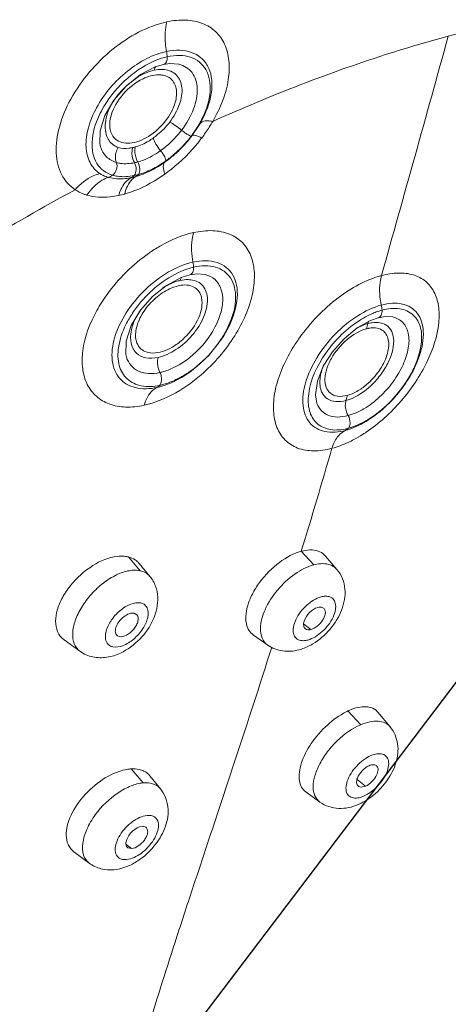
# Model space of a CAD drawing. Extents: x 1497 to 8792, y 245 to 5775.
# Drawn here: x 2936 to 2947, y 5042 to 5066 of the extents above; entities that cross this region are included whole.
import ezdxf

# ---------------------------------------------------------------- set-up
doc = ezdxf.new("R2010")
doc.units = 0
doc.header["$LTSCALE"] = 0.25
doc.header["$MEASUREMENT"] = 0
doc.layers.get('0').update_dxf_attribs({"linetype": 'CONTINUOUS', "lineweight": 50})

msp = doc.modelspace()

# ---------------------------------------------------------------- linework, layer by layer
at = {"lineweight": -3}
msp.add_line((2633.1677, 4635.9362), (3282.3808, 5491.6283), dxfattribs=at)
at = {"linetype": 'Continuous', "lineweight": 9}
for p, q in [((2939.2183, 5064.3798), (2939.5802, 5064.5674)), ((2939.5802, 5064.5674), (2939.784, 5064.6288)), ((2939.7844, 5064.6289), (2939.784, 5064.6288)), ((2940.1568, 5064.6342), (2940.1567, 5064.6342)), ((2940.7346, 5063.2873), (2940.7437, 5063.305)), ((2940.4748, 5062.8775), (2940.4748, 5062.8774)), ((2938.2432, 5062.6111), (2938.2436, 5062.6099)), ((2939.6258, 5062.1132), (2939.6274, 5062.1142)), ((2939.8553, 5059.2217), (2940.2148, 5059.412)), ((2940.2148, 5059.412), (2940.4277, 5059.4787)), ((2940.429, 5059.479), (2940.4277, 5059.4787)), ((2940.629, 5059.0958), (2940.5914, 5059.1339)), ((2944.8495, 5058.3622), (2945.0365, 5058.4278)), ((2945.0365, 5058.4278), (2945.0381, 5058.4283)), ((2941.3863, 5058.2261), (2941.3941, 5058.2425)), ((2944.5202, 5058.1779), (2944.8495, 5058.3622)), ((2944.7466, 5058.1576), (2944.7833, 5058.287)), ((2939.1957, 5057.7011), (2939.2367, 5057.6602)), ((2938.8757, 5057.4646), (2938.876, 5057.4635)), ((2946.048, 5057.5106), (2946.0457, 5057.5039)), ((2940.2021, 5056.9542), (2940.2276, 5056.9691)), ((2944.2439, 5056.4014), (2944.2805, 5056.5283)), ((2943.5337, 5056.3344), (2943.5346, 5056.3322)), ((2944.6169, 5055.8245), (2944.5999, 5055.8157)), ((2943.4574, 5052.3792), (2943.154, 5052.713)), ((2939.2075, 5052.238), (2938.9226, 5052.5737)), ((2939.4474, 5052.0982), (2939.1828, 5052.4159)), ((2944.0261, 5052.2655), (2943.7465, 5052.5951)), ((2939.4359, 5052.1113), (2939.4474, 5052.0982)), ((2939.133, 5051.1587), (2939.0657, 5051.1979)), ((2943.2133, 5050.9317), (2943.3904, 5050.799)), ((2937.7384, 5050.2645), (2937.3492, 5050.5446)), ((2938.653, 5050.6447), (2938.7005, 5050.6238)), ((2942.3305, 5050.4166), (2941.9834, 5050.6627)), ((2944.606, 5048.467), (2944.2955, 5048.8037)), ((2945.3275, 5048.4158), (2945.0249, 5048.7777)), ((2941.1854, 5046.5421), (2941.5461, 5047.6318)), ((2939.283, 5047.0446), (2938.9924, 5047.3865)), ((2939.7081, 5046.8968), (2939.4453, 5047.2205)), ((2944.5191, 5047.1259), (2944.7234, 5046.9649)), ((2943.6097, 5046.5739), (2943.262, 5046.8256)), ((2938.867, 5045.5389), (2939.0015, 5045.4358)), ((2938.9066, 5045.4578), (2939.0015, 5045.4358)), ((2937.966, 5045.0784), (2937.587, 5045.36))]:
    msp.add_line(p, q, dxfattribs=at)
for points in [[(2939.7844, 5064.6289), (2939.9402, 5064.651), (2940.1568, 5064.6342)], [(2938.3483, 5063.3754), (2938.5682, 5063.7535), (2938.8686, 5064.0999), (2939.2183, 5064.3798)], [(2938.2432, 5062.6111), (2938.2241, 5062.6916), (2938.2309, 5063.0064), (2938.3483, 5063.3754)], [(2940.4748, 5062.8774), (2940.6789, 5063.1852), (2940.7347, 5063.2875)], [(2939.6274, 5062.1142), (2939.6572, 5062.1321), (2939.8225, 5062.2417)], [(2940.429, 5059.479), (2940.6138, 5059.5039), (2940.8048, 5059.4855)], [(2938.8757, 5057.4646), (2938.8595, 5057.529), (2938.8654, 5057.8575), (2938.9909, 5058.2355), (2939.2157, 5058.6102), (2939.5128, 5058.9473), (2939.8553, 5059.2217)], [(2945.0381, 5058.4283), (2945.2063, 5058.4583), (2945.3905, 5058.4476)], [(2940.2276, 5056.9691), (2940.4466, 5057.1125), (2940.8887, 5057.5045), (2941.2468, 5057.9724), (2941.3863, 5058.2261)], [(2943.5346, 5056.3322), (2943.4978, 5056.5427), (2943.5456, 5056.8777), (2943.6918, 5057.2415), (2943.9177, 5057.597), (2944.2013, 5057.9164), (2944.5202, 5058.1779)], [(2944.6169, 5055.8245), (2944.9451, 5056.0293), (2945.3132, 5056.3459), (2945.6333, 5056.7202), (2945.8879, 5057.1306), (2946.0457, 5057.5039)]]:
    msp.add_lwpolyline(points, dxfattribs=at)
for centre, radius, start, end in [((1435.7648, 5483.6618), 1567.8279, 344.3020521, 344.524418), ((2939.0166, 5064.7765), 0.8566, 2.64907, 11.4951), ((2940.2876, 5063.0311), 1.8332, 107.49189, 110.56106), ((2940.2266, 5063.2286), 1.6265, 102.58257, 107.53221), ((2940.16, 5062.6769), 1.918, 137.54881, 143.28265), ((2940.2832, 5062.5647), 2.0846, 130.59694, 137.5593), ((2940.3044, 5062.5416), 2.1159, 129.91335, 130.62664), ((2938.5198, 5064.3894), 2.4601, 330.81359, 333.59645), ((2938.612, 5064.3429), 2.3568, 333.61261, 334.03765), ((2937.6243, 5065.1788), 3.8837, 327.57512, 329.95103), ((2941.2031, 5064.2183), 1.5484, 230.76493, 234.02861), ((2938.3005, 5064.5147), 2.7126, 323.22626, 330.76246), ((2937.4545, 5065.2879), 4.0856, 322.96131, 327.56087), ((2938.1369, 5064.6349), 2.9157, 317.06365, 322.79349), ((2938.0371, 5064.7254), 3.059, 317.12121, 322.56701), ((2938.2167, 5064.5737), 2.8152, 322.80317, 323.28534), ((2938.0849, 5064.688), 2.9982, 322.5798, 322.85394), ((2937.3619, 5065.3571), 4.2012, 321.39733, 322.96842), ((2938.7972, 5062.9977), 0.419, 218.986, 223.48063), ((2938.81, 5063.6097), 1.0399, 281.91631, 285.53451), ((2939.0213, 5061.9549), 0.8896, 33.20785, 39.32054), ((2937.3393, 5065.3698), 4.2268, 308.43699, 321.45464), ((2938.0307, 5064.7302), 3.0669, 311.43069, 317.13712), ((2938.1317, 5064.6381), 2.9217, 311.36212, 317.08585), ((2938.2964, 5064.4304), 2.6563, 304.66906, 305.46286), ((2938.2199, 5064.5362), 2.7869, 305.48213, 311.38591), ((2938.097, 5064.6542), 2.9661, 306.09938, 311.44282), ((2938.3707, 5064.3197), 2.523, 299.61147, 304.71111), ((2937.506, 5065.1639), 3.9619, 305.62971, 308.3993), ((2938.1593, 5064.5707), 2.8619, 305.53137, 306.07504), ((2938.6439, 5063.5188), 1.6978, 282.00509, 285.80539), ((2938.7431, 5063.448), 1.5713, 281.76356, 285.60744), ((2938.2049, 5063.6935), 2.3237, 281.91172, 285.72459), ((2941.7056, 5056.7382), 3.9865, 124.30135, 125.00879), ((2940.9757, 5057.8027), 1.9179, 108.07183, 111.23933), ((2940.9034, 5058.0278), 1.6815, 103.28412, 108.11069), ((2939.6752, 5059.6274), 0.8426, 2.51283, 11.13016), ((2944.3304, 5058.5649), 0.7991, 3.5347, 12.64155), ((2940.6574, 5057.6504), 1.7368, 147.49928, 151.8478), ((2945.6474, 5056.7926), 1.895, 110.33966, 114.04765), ((2939.2833, 5059.1955), 2.3014, 335.37027, 335.80947), ((2939.3501, 5059.1658), 2.2283, 335.80269, 337.48067), ((2945.0809, 5057.2216), 1.1062, 105.60708, 109.72312), ((2944.9459, 5057.4137), 0.7701, 101.07481, 105.00208), ((2946.5895, 5055.4605), 4.2721, 144.50904, 148.84337), ((2939.4246, 5057.8767), 0.4374, 205.84885, 214.76468), ((2938.7568, 5059.4905), 2.9058, 306.78501, 326.1592), ((2939.4097, 5057.8668), 0.4195, 214.81554, 218.88971), ((2939.4039, 5057.8621), 0.412, 218.89144, 227.00313), ((2939.1344, 5058.9055), 2.2082, 295.55489, 298.55114), ((2943.1143, 5058.5515), 3.108, 318.67233, 326.95411), ((2943.225, 5058.4775), 2.9749, 326.98539, 327.72823), ((2943.1224, 5058.5427), 3.0961, 317.53079, 318.69404), ((2943.1724, 5058.4928), 3.0255, 309.10129, 317.58954), ((2937.0608, 5071.3013), 17.0893, 298.77061, 298.90371), ((2943.2643, 5058.3825), 2.882, 308.79767, 309.06531), ((2943.7379, 5057.6322), 1.993, 295.29287, 295.86363), ((2943.705, 5057.6992), 2.0676, 295.87357, 298.11622), ((2943.9494, 5057.0417), 1.3646, 281.58114, 284.97766), ((2943.8146, 5057.2241), 1.608, 285.03356, 287.89667), ((2942.704, 5058.6698), 3.6612, 303.46012, 303.76187), ((2684.8975, 5130.9826), 269.8565, 343.139543, 343.697756), ((2943.4514, 5051.6012), 1.1509, 104.97585, 107.72761), ((2938.7716, 5051.9685), 0.6237, 75.99174, 80.42096), ((2938.8373, 5052.1279), 0.4499, 39.75924, 49.23313), ((2731.7804, 5116.8546), 220.8923, 341.737093, 342.482589), ((2942.7793, 5051.4747), 1.216, 285.02901, 291.3047), ((2942.7207, 5051.6244), 1.3768, 291.3126, 297.95106), ((2942.6667, 5051.729), 1.4945, 297.89823, 300.89246), ((2944.9498, 5047.3947), 1.5535, 114.91065, 116.7796), ((2939.0468, 5046.475), 0.9131, 93.41805, 96.82672), ((2943.8673, 5048.0187), 1.6519, 301.78667, 306.55071), ((2943.8179, 5048.0861), 1.7355, 306.53342, 309.45592), ((2944.0096, 5047.7598), 1.3561, 293.20403, 294.93786), ((3188.3379, 4962.7088), 260.9776, 161.728339, 162.016682)]:
    msp.add_arc(centre, radius, start, end, dxfattribs=at)
for points, start_tangent, end_tangent in [([(2912.7124, 5038.2697), (2910.7665, 5041.389), (2909.501, 5045.1029), (2908.9433, 5049.3313), (2909.1053, 5053.9834), (2909.9834, 5058.9593), (2911.5589, 5064.1518), (2916.652, 5074.7384), (2923.9492, 5084.8378), (2932.8262, 5093.5863), (2942.5239, 5100.2357), (2952.213, 5104.2173)], (-0.6305078, 0.7761829), (0.9660978, 0.2581762)), ([(2969.1877, 5099.7928), (2965.4019, 5101.7323), (2960.8984, 5102.578), (2955.8242, 5102.3019), (2950.3447, 5100.9131), (2944.6389, 5098.457), (2938.8929, 5095.0135), (2933.2942, 5090.6952), (2928.0254, 5085.6429), (2923.2583, 5080.0215), (2919.1486, 5074.0142), (2915.8302, 5067.8172), (2913.4115, 5061.6325), (2911.9713, 5055.662), (2911.5567, 5050.1005), (2912.181, 5045.1295), (2913.8245, 5040.9101)], (-0.8078766, 0.5893517), (0.4907418, -0.871305)), ([(2913.9353, 5040.9657), (2912.2727, 5045.1614), (2911.6331, 5050.1243), (2912.0403, 5055.6911), (2913.4826, 5061.676), (2915.9132, 5067.8797), (2919.2518, 5074.0959), (2923.388, 5080.1185), (2928.185, 5085.7481), (2933.4839, 5090.7984), (2939.1093, 5095.1021), (2944.8746, 5098.5169), (2950.5882, 5100.9299), (2956.0596, 5102.2616), (2961.1061, 5102.4696), (2965.5599, 5101.5498), (2969.2763, 5099.5358)], (-0.4972104, 0.86763), (0.7928598, -0.6094041)), ([(2951.8104, 5102.4483), (2942.5519, 5098.4066), (2933.3479, 5091.9247), (2924.9453, 5083.5291), (2918.0265, 5073.9016), (2913.1534, 5063.824), (2911.6152, 5058.8726), (2910.7219, 5054.1149), (2910.4917, 5049.6478), (2910.9292, 5045.5627), (2912.0258, 5041.9427), (2913.7588, 5038.862)], (-0.9582655, -0.2858796), (0.5904429, -0.8070794)), ([(2913.1387, 5060.1664), (2916.8254, 5069.565), (2922.5433, 5078.8623), (2929.8546, 5087.3464), (2938.1996, 5094.3676), (2942.5618, 5097.1561), (2946.9392, 5099.3884), (2951.2477, 5101.0216), (2955.4044, 5102.0243), (2959.3292, 5102.3772), (2962.9468, 5102.0736), (2966.1876, 5101.1192), (2968.9891, 5099.5324)], (0.268143, 0.9633791), (0.8042716, -0.5942618)), ([(2951.9028, 5066.1514), (2950.6891, 5066.0641), (2946.75, 5065.3219)], (-0.9992116, -0.0397016), (-0.9664864, -0.2567176)), ([(2937.6206, 5061.5618), (2937.2914, 5061.9305), (2937.1574, 5062.4588), (2937.2344, 5063.0958), (2937.5124, 5063.7776), (2937.9665, 5064.4362), (2938.5489, 5065.0068), (2939.8644, 5065.6717)], (-0.8328783, 0.5534561), (0.9755743, 0.2196696)), ([(2939.8561, 5064.9472), (2939.8278, 5065.1366), (2939.8644, 5065.6717)], (-0.198201, 0.9801614), (0.2551299, 0.9669068)), ([(2940.9861, 5063.2341), (2941.2331, 5063.7522), (2941.3671, 5064.2585), (2941.382, 5064.7241), (2941.2767, 5065.1227), (2941.0569, 5065.4313), (2940.7353, 5065.6321), (2940.3301, 5065.7138), (2939.8644, 5065.6717)], (0.4916691, 0.8707821), (-0.9798667, -0.199653)), ([(2946.75, 5065.3219), (2945.3537, 5064.9127), (2940.9861, 5063.2341)], (-0.9656843, -0.2597188), (-0.9125071, -0.4090608)), ([(2939.856, 5064.9472), (2939.3757, 5064.7727), (2938.8997, 5064.4637), (2938.1456, 5063.57), (2937.9428, 5063.0741), (2937.8867, 5062.6108), (2937.9841, 5062.2261), (2938.2236, 5061.9581)], (-0.9775287, -0.2108026), (0.8353033, -0.5497894)), ([(2940.7437, 5063.305), (2940.9605, 5064.0099), (2940.951, 5064.3256), (2940.8615, 5064.5921), (2940.6965, 5064.7938), (2940.4655, 5064.9234), (2940.1805, 5064.9761), (2939.8561, 5064.9472)], (0.4525711, 0.8917283), (-0.9797747, -0.2001039)), ([(2939.6438, 5064.7476), (2938.9077, 5064.2964), (2938.3228, 5063.5978)], (-0.9364331, -0.3508461), (-0.5092259, -0.8606329)), ([(2939.8723, 5064.8161), (2939.8524, 5064.6905), (2939.7844, 5064.6289)], (0.0640569, -0.9979462), (-0.977251, -0.2120858)), ([(2940.731, 5063.3111), (2940.9205, 5063.9677), (2940.8173, 5064.502), (2940.6602, 5064.6877), (2940.4425, 5064.8053), (2940.1751, 5064.8488), (2939.8723, 5064.8161)], (0.4377738, 0.8990851), (-0.975765, -0.2188209)), ([(2939.5521, 5064.4873), (2939.4007, 5064.4404), (2938.9468, 5064.1645)], (-0.9738601, -0.2271488), (-0.7670235, -0.641619)), ([(2939.5965, 5064.5805), (2939.5828, 5064.5607), (2939.5521, 5064.4873)], (-0.6153945, -0.7882193), (-0.26088, -0.9653712)), ([(2939.8043, 5064.5029), (2939.7446, 5064.507), (2939.5521, 5064.4873)], (-0.993563, 0.1132806), (-0.9759862, -0.2178322)), ([(2940.2314, 5064.066), (2940.0991, 5064.3679), (2939.8043, 5064.5029)], (-0.1074075, 0.9942151), (-0.993563, 0.1132806)), ([(2940.2238, 5063.019), (2940.5165, 5063.5396), (2940.6068, 5064.0399), (2940.4793, 5064.4281), (2940.3393, 5064.5572), (2940.1568, 5064.6342)], (0.6043398, 0.7967267), (-0.9708206, 0.2398069)), ([(2939.2832, 5064.279), (2938.7925, 5063.8973), (2938.498, 5063.3714)], (-0.9030221, -0.4295941), (-0.2681427, -0.9633792)), ([(2939.7717, 5064.3649), (2939.6609, 5064.375), (2939.2832, 5064.279)], (-0.9809557, 0.1942316), (-0.9030221, -0.4295941)), ([(2939.9625, 5064.2744), (2939.9213, 5064.3055), (2939.7717, 5064.3649)], (-0.7537209, 0.6571946), (-0.9809557, 0.1942316)), ([(2940.0693, 5063.7047), (2940.092, 5064.0367), (2939.9625, 5064.2744)], (0.2681091, 0.9633886), (-0.7537209, 0.6571946)), ([(2939.9332, 5063.2181), (2940.1733, 5063.6538), (2940.2314, 5064.066)], (0.6068306, 0.7948312), (-0.1074075, 0.9942151)), ([(2938.6226, 5063.8235), (2938.5713, 5063.751), (2938.4469, 5063.5268)], (-0.5971747, -0.8021112), (-0.4015644, -0.9158308)), ([(2938.3228, 5063.5978), (2938.2059, 5063.3756), (2938.0348, 5062.7274)], (-0.5092259, -0.8606329), (-0.0455504, -0.998962)), ([(2938.4469, 5063.5268), (2938.4136, 5063.4421), (2938.3585, 5063.1958)], (-0.4015644, -0.9158308), (-0.0952942, -0.9954492)), ([(2938.6082, 5062.7988), (2938.7637, 5062.7187), (2938.9602, 5062.7036), (2939.1824, 5062.7545), (2939.4125, 5062.8674), (2939.8248, 5063.2395), (2940.0693, 5063.7047)], (0.7616564, -0.6479811), (0.268126, 0.9633839)), ([(2938.498, 5063.3714), (2938.4757, 5063.037), (2938.6082, 5062.7988)], (-0.2681427, -0.9633792), (0.7616564, -0.6479811)), ([(2940.6756, 5063.1799), (2940.6996, 5063.2075), (2940.8384, 5063.2467)], (0.503457, 0.8640203), (0.9996142, 0.0277759)), ([(2940.8384, 5063.2467), (2940.8717, 5063.2466), (2940.9861, 5063.2341)], (0.9996142, 0.0277759), (0.985267, -0.1710233)), ([(2938.3585, 5063.1958), (2938.3545, 5063.1205), (2938.3806, 5062.9148)], (-0.0952942, -0.9954492), (0.274448, -0.961602)), ([(2939.9332, 5063.2181), (2939.6386, 5062.9098), (2939.5278, 5062.8244)], (-0.6062618, -0.7952651), (-0.8154694, -0.5788002)), ([(2939.7095, 5062.5186), (2939.8501, 5062.6273), (2940.2238, 5063.019)], (0.8145351, 0.5801142), (0.6047282, 0.7964319)), ([(2940.2238, 5063.019), (2940.0682, 5063.1357), (2939.9331, 5063.218)], (-0.7737116, 0.633538), (-0.8936789, 0.4487071)), ([(2938.3806, 5062.9148), (2938.3973, 5062.8648), (2938.4716, 5062.7342)], (0.274448, -0.961602), (0.6293034, -0.7771597)), ([(2939.5278, 5062.8244), (2939.419, 5062.7533), (2939.0885, 5062.6079)], (-0.8159321, -0.5781477), (-0.9636117, -0.2673059)), ([(2939.5278, 5062.8244), (2939.5976, 5062.6783), (2939.7095, 5062.5186)], (0.3081379, -0.9513417), (0.632678, -0.774415)), ([(2940.3627, 5062.9181), (2940.3473, 5062.928), (2940.2936, 5062.9652)], (-0.8453675, 0.5341852), (-0.809125, 0.5876366)), ([(2940.4591, 5062.8718), (2940.419, 5062.8858), (2940.3627, 5062.9181)], (-0.9999979, 0.0020508), (-0.8453675, 0.5341852)), ([(2940.4748, 5062.8774), (2940.4591, 5062.8718)], (-0.611874, -0.7909552), (-0.9999979, -0.0020538)), ([(2940.4798, 5062.8865), (2940.5066, 5062.898), (2940.5558, 5062.8917), (2940.7157, 5062.8269)], (0.6052916, 0.7960038), (0.8950678, -0.4459301)), ([(2938.0348, 5062.7274), (2938.1526, 5062.2068), (2938.315, 5062.0286), (2938.536, 5061.9184)], (-0.0455504, -0.998962), (0.9577867, -0.2874798)), ([(2938.2436, 5062.6099), (2938.3875, 5062.3688), (2938.6286, 5062.2289)], (0.3002446, -0.9538623), (0.9585436, -0.2849459)), ([(2938.4932, 5062.7094), (2938.6236, 5062.6171), (2938.6755, 5062.5974)], (0.6882927, -0.7254331), (0.9557122, -0.2943029)), ([(2938.6286, 5062.2289), (2938.607, 5062.3172), (2938.6755, 5062.5974)], (-0.3687888, 0.9295132), (0.5501454, 0.8350689)), ([(2939.0247, 5062.5923), (2938.9304, 5062.5775), (2938.6755, 5062.5974)], (-0.9792688, -0.2025649), (-0.9572546, 0.2892466)), ([(2939.0716, 5062.2231), (2939.0347, 5062.3116), (2939.0247, 5062.5923)], (-0.472037, 0.8815788), (0.2754028, 0.9613289)), ([(2939.1524, 5062.243), (2939.1128, 5062.3308), (2939.0885, 5062.6079)], (-0.4916886, 0.8707711), (0.2174494, 0.9760716)), ([(2939.1524, 5062.243), (2939.2912, 5062.2894), (2939.7095, 5062.5186)], (0.9631413, 0.2689959), (0.8145467, 0.580098)), ([(2939.8334, 5062.3071), (2939.8233, 5062.336), (2939.7656, 5062.4421)], (-0.2737988, 0.961787), (-0.5482209, 0.8363336)), ([(2939.8225, 5062.2417), (2939.8375, 5062.2669)], (0.8137287, 0.5812448), (0.223997, 0.9745898)), ([(2939.8375, 5062.2669), (2939.8385, 5062.2746), (2939.8334, 5062.3071)], (0.2320929, 0.9726936), (-0.2737988, 0.961787)), ([(2938.536, 5061.9185), (2938.6326, 5062.0588), (2938.6286, 5062.2289)], (0.81922, 0.5734794), (-0.3705367, 0.9288178)), ([(2938.6286, 5062.2289), (2938.7292, 5062.2069), (2939.0716, 5062.2231)], (0.9585291, -0.2849946), (0.978224, 0.2075518)), ([(2939.0635, 5061.9097), (2939.1111, 5062.0509), (2939.0716, 5062.2231)], (0.6833395, 0.7301007), (-0.4625555, 0.8865903)), ([(2939.0716, 5062.2231), (2939.1524, 5062.243)], (0.9778082, 0.2095023), (0.9625266, 0.2711873)), ([(2939.1064, 5061.8853), (2939.2351, 5061.9267), (2939.6258, 5062.1132)], (0.9623284, 0.2718896), (0.8599691, 0.510346)), ([(2939.1524, 5062.243), (2939.2012, 5062.0729), (2939.1659, 5061.9347)], (0.4932874, -0.8698664), (-0.640908, -0.7676177)), ([(2939.1659, 5061.9347), (2939.2776, 5061.9699), (2939.6174, 5062.1262)], (0.9632965, 0.2684397), (0.8697863, 0.4934286)), ([(2939.8139, 5062.2362), (2939.7763, 5062.1342), (2939.7858, 5062.0488), (2939.8139, 5061.9437)], (-0.8131672, -0.5820302), (0.3100726, -0.9507129)), ([(2938.2235, 5061.9583), (2938.0595, 5061.8989), (2937.6206, 5061.5618)], (-0.9653594, -0.2609238), (-0.6488347, -0.7609294)), ([(2938.4312, 5061.8639), (2938.2845, 5061.7963), (2937.9064, 5061.4302)], (-0.9436025, -0.3310806), (-0.5507734, -0.8346548)), ([(2938.2236, 5061.9581), (2938.3756, 5061.8821), (2938.4314, 5061.8638)], (0.8363505, -0.548195), (0.9607742, -0.2773318)), ([(2938.4313, 5061.8639), (2938.5361, 5061.9185)], (0.9443788, 0.3288598), (0.8169971, 0.5766417)), ([(2938.9971, 5061.8582), (2938.8446, 5061.8338), (2938.4313, 5061.8639)], (-0.9782049, -0.2076422), (-0.9606703, 0.2776917)), ([(2938.5361, 5061.9185), (2938.6558, 5061.892), (2939.0635, 5061.9097)], (0.9577504, -0.2876007), (0.9790483, 0.2036283)), ([(2938.6846, 5061.4198), (2938.7388, 5061.5671), (2938.9971, 5061.8582)], (0.2745184, 0.9615818), (0.8923695, 0.4513056)), ([(2938.8347, 5061.4568), (2939.0791, 5061.5393), (2939.8139, 5061.9437)], (0.9613845, 0.2752086), (0.8130247, 0.5822292)), ([(2939.1064, 5061.8852), (2939.0157, 5061.8188), (2938.8347, 5061.4568)], (-0.8840025, -0.4674822), (-0.213333, -0.9769795)), ([(2939.0635, 5061.9097), (2938.9971, 5061.8582)], (-0.6719142, -0.740629), (-0.8929066, -0.450242)), ([(2939.1064, 5061.8853), (2939.1659, 5061.9347)], (0.8843774, 0.4667726), (0.6382667, 0.7698153)), ([(2937.6206, 5061.5612), (2933.0449, 5058.799), (2928.6104, 5055.5744)], (-0.8790531, -0.4767238), (-0.7839867, -0.6207776)), ([(2937.9064, 5061.4302), (2937.8296, 5061.4558), (2937.6206, 5061.5618)], (-0.9593405, 0.2822513), (-0.8332749, 0.5528588)), ([(2938.6846, 5061.4198), (2938.4746, 5061.3867), (2937.9064, 5061.4302)], (-0.9786047, -0.2057495), (-0.9593548, 0.2822026)), ([(2939.4591, 5060.0314), (2939.7237, 5060.1967), (2940.5165, 5060.5131)], (0.8260914, 0.5635362), (0.9759936, 0.2177991)), ([(2940.5165, 5060.5131), (2940.482, 5060.3471), (2940.502, 5059.7901)], (-0.2715576, -0.9624222), (0.1943374, -0.9809347)), ([(2941.5235, 5057.9867), (2941.9641, 5059.0439), (2942.0044, 5059.529), (2941.9183, 5059.9448), (2941.7116, 5060.267), (2941.3958, 5060.476), (2940.9893, 5060.5592), (2940.5165, 5060.5131)], (0.5309283, 0.8474167), (-0.9798281, -0.1998422)), ([(2938.1521, 5058.6084), (2938.4018, 5059.0003), (2939.4186, 5060.0034)], (0.4852285, 0.8743874), (0.8190704, 0.5736931)), ([(2940.502, 5059.7901), (2939.9079, 5059.5483), (2939.3337, 5059.1146), (2938.87, 5058.5492), (2938.5853, 5057.9398), (2938.5293, 5057.3769), (2938.589, 5057.1408), (2938.7058, 5056.9476), (2938.8762, 5056.805), (2939.0916, 5056.7182), (2939.6215, 5056.7231)], (-0.9747442, -0.2233242), (0.9774092, 0.211356)), ([(2940.517, 5059.6644), (2940.4967, 5059.5407), (2940.429, 5059.479)], (0.0583182, -0.998298), (-0.9731257, -0.2302746)), ([(2941.3941, 5058.2425), (2941.5855, 5058.9242), (2941.569, 5059.2225), (2941.4778, 5059.4736), (2941.3159, 5059.6623), (2941.0915, 5059.7802), (2940.8156, 5059.8233), (2940.502, 5059.7901)], (0.42791, 0.9038213), (-0.9772957, -0.21188)), ([(2941.4085, 5058.3123), (2941.5458, 5058.9223), (2941.4208, 5059.4027), (2941.265, 5059.5652), (2941.0558, 5059.6654), (2940.8024, 5059.6989), (2940.5171, 5059.6644)], (0.3828766, 0.9237995), (-0.9745699, -0.2240839)), ([(2940.2809, 5059.5904), (2939.2304, 5058.8155), (2939.0268, 5058.5445), (2938.8617, 5058.262), (2938.6818, 5057.7017)], (-0.9322401, -0.3618402), (-0.1407567, -0.9900442)), ([(2940.0678, 5057.2243), (2940.7408, 5057.7614), (2941.1637, 5058.486), (2941.2299, 5058.8374), (2941.188, 5059.1382), (2941.0419, 5059.3608), (2940.8048, 5059.4855)], (0.8902664, 0.4554402), (-0.9682949, 0.2498098)), ([(2940.189, 5059.3421), (2940.2229, 5059.4181)], (0.2726851, 0.9621033), (0.5518369, 0.8339521)), ([(2943.1111, 5057.9408), (2944.0523, 5058.9132), (2945.1151, 5059.4609)], (0.5802823, 0.8144154), (0.9662105, 0.2577544)), ([(2945.1151, 5059.4609), (2945.0812, 5059.2948), (2945.1101, 5058.7398)], (-0.2710592, -0.9625627), (0.2181665, -0.9759116)), ([(2945.1151, 5059.4609), (2945.5334, 5059.5234), (2945.8985, 5059.4761), (2946.1915, 5059.3207), (2946.3974, 5059.0643), (2946.5074, 5058.7209), (2946.5161, 5058.3078), (2946.2317, 5057.3558)], (0.9662438, 0.2576296), (-0.4313867, -0.9021671)), ([(2939.9313, 5059.1372), (2939.589, 5058.9099), (2939.3056, 5058.589), (2939.1336, 5058.2328), (2939.1051, 5057.9064)], (-0.9052613, -0.4248552), (0.1622469, -0.9867502)), ([(2940.189, 5059.3421), (2940.0822, 5059.3119), (2939.7534, 5059.1504)], (-0.9750785, -0.2218601), (-0.8396416, -0.5431409)), ([(2940.2091, 5059.2235), (2940.1418, 5059.2111), (2939.9313, 5059.1372)], (-0.9902467, -0.1393251), (-0.9052613, -0.4248552)), ([(2940.4496, 5059.3576), (2940.3881, 5059.3621), (2940.189, 5059.3421)], (-0.9925805, 0.1215894), (-0.9773538, -0.2116118)), ([(2940.4516, 5059.2098), (2940.3961, 5059.2228), (2940.2091, 5059.2235)], (-0.9569892, 0.2901235), (-0.9902467, -0.1393251)), ([(2940.8571, 5058.878), (2940.7456, 5059.2083), (2940.6173, 5059.3086), (2940.4496, 5059.3576)], (-0.0231719, 0.9997315), (-0.9925805, 0.1215894)), ([(2940.5914, 5059.1338), (2940.4516, 5059.2098)], (-0.7552391, 0.6554494), (-0.9569892, 0.2901235)), ([(2939.3559, 5057.5922), (2939.8085, 5057.6202), (2940.0611, 5057.7498), (2940.2992, 5057.9421), (2940.644, 5058.4365), (2940.7139, 5058.9161)], (0.9417544, -0.3363013), (-0.2078737, 0.9781557)), ([(2940.7139, 5058.9161), (2940.7001, 5058.9669), (2940.629, 5059.0958)], (-0.2078737, 0.9781557), (-0.6461872, 0.7631789)), ([(2939.6483, 5057.457), (2940.0862, 5057.6489), (2940.4869, 5058.0041), (2940.7641, 5058.4466), (2940.8571, 5058.878)], (0.9763629, 0.2161376), (-0.0231719, 0.9997315)), ([(2944.2317, 5055.6711), (2943.7267, 5055.6452), (2943.5223, 5055.7226), (2943.3614, 5055.8572), (2943.1975, 5056.2756), (2943.256, 5056.8353), (2943.5339, 5057.4499), (2943.9831, 5058.0277), (2944.538, 5058.4788), (2945.1101, 5058.7398)], (-0.9663249, -0.2573249), (0.9645497, 0.2639013)), ([(2945.1101, 5058.7398), (2945.3839, 5058.7831), (2945.6281, 5058.7634), (2945.8327, 5058.6812), (2945.9897, 5058.539), (2946.1371, 5058.0965), (2946.048, 5057.5107)], (0.9675712, 0.2525986), (-0.3111911, -0.9503474)), ([(2946.0799, 5057.7327), (2946.0706, 5058.1776), (2945.8911, 5058.4956), (2945.5634, 5058.6473), (2945.128, 5058.6142)], (0.156972, 0.9876031), (-0.9661879, -0.2578391)), ([(2939.3069, 5056.2864), (2938.8533, 5056.2432), (2938.4562, 5056.3181), (2938.1382, 5056.507), (2937.9165, 5056.7986), (2937.8039, 5057.1769), (2937.8069, 5057.6211), (2938.1521, 5058.6084)], (-0.977558, -0.2106666), (0.4852285, 0.8743874)), ([(2939.1261, 5058.4698), (2939.0595, 5058.3288), (2938.9774, 5057.927)], (-0.4713113, -0.8819669), (0.0228532, -0.9997388)), ([(2944.3001, 5056.0342), (2944.6872, 5056.2022), (2945.0682, 5056.4899), (2945.3997, 5056.8638), (2945.6439, 5057.28), (2945.7721, 5057.6905), (2945.7705, 5058.0473), (2945.638, 5058.3098), (2945.3905, 5058.4476)], (0.9660911, 0.2582015), (-0.9739628, 0.226708)), ([(2944.6057, 5058.3797), (2944.6731, 5058.42), (2944.8752, 5058.5232)], (0.8502493, 0.5263802), (0.9134789, 0.4068861)), ([(2944.9887, 5058.5695), (2945.128, 5058.6142)], (0.9378865, 0.3469424), (0.9653655, 0.2609014)), ([(2945.0381, 5058.4283), (2945.1074, 5058.4921), (2945.128, 5058.6142)], (0.9629197, 0.2697881), (-0.0606542, 0.9981588)), ([(2941.1703, 5057.8723), (2941.2281, 5057.9622), (2941.3754, 5058.2364)], (0.5570156, 0.830502), (0.4167449, 0.9090235)), ([(2943.3341, 5056.564), (2943.7522, 5057.5608), (2944.6057, 5058.3797)], (0.1189564, 0.9928995), (0.8502493, 0.5263802)), ([(2944.2439, 5056.4014), (2944.803, 5056.7192), (2945.0529, 5056.9803), (2945.2495, 5057.2772), (2945.375, 5057.5805), (2945.4143, 5057.8599), (2945.3667, 5058.0893), (2945.2346, 5058.245)], (0.9647168, 0.2632896), (-0.8342437, 0.5513959)), ([(2944.5151, 5058.1756), (2944.5636, 5058.2011), (2944.7076, 5058.2629)], (0.8766451, 0.4811375), (0.9415949, 0.3367477)), ([(2944.7833, 5058.287), (2944.8064, 5058.3444)], (0.2729906, 0.9620167), (0.4778381, 0.8784479)), ([(2944.9242, 5058.3116), (2944.7833, 5058.287)], (-0.9965801, -0.0826329), (-0.9674944, -0.2528925)), ([(2944.9679, 5058.1793), (2944.9276, 5058.1817), (2944.798, 5058.1695)], (-0.9949789, 0.1000844), (-0.9814956, -0.1914845)), ([(2945.0322, 5058.3117), (2944.9242, 5058.3116)], (-0.9960843, 0.0884081), (-0.9965801, -0.0826329)), ([(2945.1697, 5058.0969), (2945.1271, 5058.1282), (2944.9679, 5058.1793)], (-0.7536904, 0.6572296), (-0.9949789, 0.1000844)), ([(2945.2346, 5058.245), (2945.1899, 5058.2703), (2945.0322, 5058.3117)], (-0.8342437, 0.5513959), (-0.9960843, 0.0884081)), ([(2938.9774, 5057.927), (2938.9819, 5057.8612), (2939.031, 5057.686)], (0.0228532, -0.9997388), (0.4366748, -0.8996194)), ([(2940.3747, 5056.7758), (2940.7023, 5057.0311), (2941.5235, 5057.9867)], (0.8198099, 0.5726358), (0.5309283, 0.8474167)), ([(2943.8588, 5056.5878), (2943.7595, 5056.7333), (2943.7305, 5056.9357), (2943.7748, 5057.1759), (2943.8881, 5057.4316), (2944.274, 5057.8949), (2944.7466, 5058.1576)], (-0.7622613, 0.6472694), (0.9661239, 0.2580786)), ([(2944.2805, 5056.5283), (2944.5157, 5056.6263), (2944.7504, 5056.791), (2945.0547, 5057.1282), (2945.2473, 5057.5097), (2945.2882, 5057.6922), (2945.2885, 5057.8564), (2945.2484, 5057.9937), (2945.1697, 5058.0969)], (0.9660659, 0.2582956), (-0.7536904, 0.6572296)), ([(2938.6818, 5057.7017), (2938.6998, 5057.2566), (2938.8946, 5056.9302), (2939.2384, 5056.7626), (2939.6886, 5056.7748)], (-0.1407567, -0.9900442), (0.978069, 0.2082813)), ([(2939.1051, 5057.9064), (2939.1184, 5057.8479), (2939.1957, 5057.7011)], (0.1622469, -0.9867502), (0.6475925, -0.7619869)), ([(2946.0326, 5057.523), (2946.0472, 5057.5763), (2946.0799, 5057.7327)], (0.2774403, 0.9607429), (0.156972, 0.9876031)), ([(2938.876, 5057.4635), (2938.9887, 5057.2588), (2939.1721, 5057.1219), (2939.4132, 5057.064), (2939.6959, 5057.0877)], (0.3018517, -0.9533549), (0.9772037, 0.2123038)), ([(2939.1229, 5057.5607), (2939.3503, 5057.4494), (2939.6483, 5057.457)], (0.7315752, -0.6817607), (0.9785991, 0.2057759)), ([(2939.2366, 5057.6603), (2939.3559, 5057.5922)], (0.7625534, -0.6469253), (0.9417544, -0.3363013)), ([(2939.6959, 5057.0877), (2939.6586, 5057.1762), (2939.6483, 5057.457)], (-0.4754914, 0.8797204), (0.2775762, 0.9607036)), ([(2943.9042, 5055.2327), (2943.453, 5055.1712), (2943.0634, 5055.2403), (2942.759, 5055.4357), (2942.5586, 5055.7454), (2942.4738, 5056.1497), (2942.5107, 5056.6246), (2942.9336, 5057.6708)], (-0.966188, -0.2578386), (0.517049, 0.8559558)), ([(2946.0457, 5057.5039), (2945.4851, 5056.537), (2944.6169, 5055.8245)], (-0.3142315, -0.9493464), (-0.8861786, -0.4633437)), ([(2945.9581, 5057.3092), (2946.0326, 5057.523)], (0.3769117, 0.9262492), (0.2774403, 0.9607429)), ([(2939.6959, 5057.0877), (2939.787, 5057.111), (2940.0678, 5057.2243)], (0.9771163, 0.2127059), (0.8902664, 0.4554402)), ([(2943.609, 5056.8132), (2943.6114, 5056.922), (2943.7084, 5057.2825)], (-0.0467585, 0.9989062), (0.3974793, 0.9176111)), ([(2946.2317, 5057.3558), (2945.5968, 5056.3935), (2944.7387, 5055.6261)], (-0.4313867, -0.9021671), (-0.8313565, -0.5557395)), ([(2945.7403, 5056.8891), (2945.8032, 5056.9934), (2945.9581, 5057.3092)], (0.5339263, 0.845531), (0.3769117, 0.9262492)), ([(2939.6959, 5057.0877), (2939.7265, 5057.0048), (2939.6886, 5056.7748)], (0.4668665, -0.8843278), (-0.6848518, -0.7286824)), ([(2940.1898, 5056.9658), (2940.2675, 5057.01), (2940.4968, 5057.1633)], (0.8785762, 0.4776022), (0.8015794, 0.5978883)), ([(2939.3069, 5056.2864), (2939.5706, 5056.3606), (2940.3747, 5056.7758)], (0.9755485, 0.2197841), (0.8198099, 0.5726358)), ([(2939.6215, 5056.7231), (2939.5211, 5056.6548), (2939.3069, 5056.2864)], (-0.8944797, -0.4471086), (-0.277268, -0.9607926)), ([(2939.6214, 5056.7231), (2939.764, 5056.7608), (2940.2021, 5056.9543)], (0.9769697, 0.213378), (0.8677431, 0.4970129)), ([(2939.6215, 5056.7231), (2939.6886, 5056.7748)], (0.8948767, 0.4463135), (0.6740503, 0.7386854)), ([(2939.6886, 5056.7748), (2939.7861, 5056.7989), (2940.087, 5056.9133)], (0.9781914, 0.2077053), (0.9023436, 0.4310175)), ([(2943.663, 5056.59), (2943.6415, 5056.6397), (2943.609, 5056.8132)], (-0.4521379, 0.8919481), (-0.0467585, 0.9989062)), ([(2944.2233, 5055.705), (2943.8264, 5055.6989), (2943.5259, 5055.8541), (2943.3541, 5056.1532), (2943.3341, 5056.564)], (-0.9797332, -0.2003069), (0.1189564, 0.9928995)), ([(2943.7951, 5056.4421), (2943.663, 5056.59)], (-0.8406783, 0.5415349), (-0.4521379, 0.8919481)), ([(2944.2805, 5056.5283), (2944.0422, 5056.509), (2943.8588, 5056.5878)], (-0.966129, -0.2580596), (-0.7622613, 0.6472694)), ([(2943.5346, 5056.3322), (2943.6466, 5056.1529), (2943.819, 5056.0396), (2944.0416, 5055.999), (2944.3001, 5056.0342)], (0.3537505, -0.9353398), (0.965856, 0.2590795)), ([(2944.2439, 5056.4014), (2943.9958, 5056.377), (2943.7951, 5056.4421)], (-0.9702102, -0.2422647), (-0.8406783, 0.5415349)), ([(2944.3001, 5056.0342), (2944.2593, 5056.122), (2944.2439, 5056.4014)], (-0.5104287, 0.8599201), (0.2774147, 0.9607503)), ([(2944.3473, 5055.8599), (2944.3001, 5056.0342)], (0.0069753, 0.9999757), (-0.5104479, 0.8599087)), ([(2944.6794, 5055.8756), (2944.7781, 5055.9317), (2945.0701, 5056.1364)], (0.8820795, 0.4711006), (0.7793647, 0.6265706)), ([(2944.3021, 5055.7235), (2944.321, 5055.7494), (2944.3473, 5055.8599)], (0.6856657, 0.7279166), (0.0069753, 0.9999757)), ([(2944.3021, 5055.7235), (2944.3725, 5055.7442), (2944.5893, 5055.8303)], (0.9663714, 0.2571502), (0.9041412, 0.4272338)), ([(2944.5999, 5055.8157), (2944.5264, 5055.7798), (2944.3087, 5055.6939)], (-0.8900975, -0.4557701), (-0.9517366, -0.3069159)), ([(2944.2317, 5055.6711), (2944.0348, 5055.5037), (2943.9042, 5055.2327)], (-0.9000656, -0.4357544), (-0.2809341, -0.9597271)), ([(2944.2317, 5055.6711), (2944.3021, 5055.7235)], (0.9000989, 0.4356857), (0.6857659, 0.7278222)), ([(2944.7226, 5055.6154), (2944.6514, 5055.5696), (2944.4367, 5055.4457)], (-0.8342717, -0.5513535), (-0.8846857, -0.4661879)), ([(2944.4367, 5055.4457), (2944.3016, 5055.3788), (2943.9042, 5055.2327)], (-0.8846857, -0.4661879), (-0.9661256, -0.2580722)), ([(2941.8445, 5050.8343), (2941.8222, 5051.3081), (2941.9202, 5051.5918), (2942.0833, 5051.8803), (2942.5538, 5052.3908), (2943.101, 5052.6975)], (-0.4094797, 0.9123192), (0.952642, 0.3040941)), ([(2943.4215, 5052.7441), (2943.3584, 5052.7449), (2943.154, 5052.713)], (-0.9982475, 0.0591769), (-0.9660511, -0.2583509)), ([(2943.7465, 5052.5951), (2943.6071, 5052.7002), (2943.4215, 5052.7441)], (-0.6470485, 0.7624489), (-0.9982475, 0.0591769)), ([(2938.6539, 5052.588), (2938.0533, 5052.3621), (2937.5051, 5051.8723), (2937.3071, 5051.574), (2937.1829, 5051.271), (2937.1898, 5050.7465)], (-0.994025, -0.1091526), (0.3890507, -0.9212163)), ([(2938.8754, 5052.5836), (2938.8231, 5052.5904), (2938.6539, 5052.588)], (-0.9859509, 0.1670355), (-0.994025, -0.1091526)), ([(2939.131, 5052.4686), (2939.0855, 5052.5031), (2938.9226, 5052.5737)], (-0.7575659, 0.6527587), (-0.9700996, 0.2427071)), ([(2943.4574, 5052.3792), (2943.5299, 5052.3957), (2943.7321, 5052.4075)], (0.9660978, 0.2581762), (0.9959315, -0.0901141)), ([(2943.7321, 5052.4075), (2943.8994, 5052.363), (2944.026, 5052.2655)], (0.9959315, -0.0901141), (0.6467943, -0.7626645)), ([(2937.7384, 5050.2645), (2937.5995, 5050.4436), (2937.5592, 5050.702), (2937.6214, 5051.0132), (2937.7797, 5051.3451), (2938.018, 5051.6637), (2938.3116, 5051.9361), (2938.6305, 5052.1343), (2938.9417, 5052.2381)], (-0.8121179, 0.5834934), (0.9850057, 0.1725217)), ([(2938.9417, 5052.2381), (2939.0129, 5052.2476), (2939.2075, 5052.238)], (0.9850057, 0.1725217), (0.9777356, -0.2098406)), ([(2939.2075, 5052.238), (2939.2742, 5052.2187), (2939.4359, 5052.1113)], (0.9777355, -0.2098411), (0.6731919, -0.7394679)), ([(2942.1537, 5050.8236), (2942.2655, 5051.2827), (2942.5686, 5051.7615), (2942.997, 5052.1556), (2943.4574, 5052.3792)], (0.0098149, 0.9999518), (0.9660978, 0.2581762)), ([(2944.0261, 5052.2655), (2944.1608, 5052.0415), (2944.2206, 5051.7893), (2944.1405, 5051.2754), (2943.8556, 5050.8062), (2943.4341, 5050.4465)], (0.6468054, -0.7626551), (-0.8582346, -0.5132576)), ([(2939.4474, 5052.0982), (2939.5862, 5051.8581), (2939.6412, 5051.5885), (2939.5311, 5051.0447), (2939.1989, 5050.5616), (2938.7264, 5050.2206)], (0.639878, -0.7684765), (-0.9061756, -0.4229016)), ([(2938.4216, 5050.4401), (2938.3646, 5050.5606), (2938.3694, 5050.7229), (2938.4891, 5051.0015), (2938.713, 5051.2561), (2938.982, 5051.4194), (2939.2247, 5051.448)], (-0.6587242, 0.7523845), (0.981136, -0.1933185)), ([(2939.2247, 5051.448), (2939.2598, 5051.4379), (2939.3447, 5051.3815)], (0.9775971, -0.2104848), (0.6737892, -0.7389237)), ([(2943.1434, 5050.5285), (2943.0269, 5050.5835), (2942.9637, 5050.6963), (2942.9614, 5050.8535), (2943.0201, 5051.0363), (2943.2864, 5051.3915), (2943.6397, 5051.5978)], (-0.9833298, 0.1818312), (0.9633298, 0.2683203)), ([(2943.8061, 5051.6098), (2943.9225, 5051.5548), (2943.9857, 5051.4421), (2943.9881, 5051.2849), (2943.9294, 5051.1021), (2943.6631, 5050.7469), (2943.3097, 5050.5405)], (0.9833298, -0.1818312), (-0.9633298, -0.2683203)), ([(2943.6397, 5051.5978), (2943.6843, 5051.6077), (2943.8061, 5051.6098)], (0.9662053, 0.2577738), (0.9863591, -0.1646077)), ([(2939.3447, 5051.3815), (2939.4016, 5051.2608), (2939.3967, 5051.0985), (2939.2769, 5050.82), (2939.053, 5050.5655), (2938.7841, 5050.4023), (2938.5414, 5050.3737)], (0.6578036, -0.7531895), (-0.9811337, 0.1933304)), ([(2939.0657, 5051.1979), (2938.9443, 5051.1856), (2938.8085, 5051.1087), (2938.6903, 5050.9853), (2938.6174, 5050.8444)], (-0.9777368, 0.209835), (-0.2988926, -0.9542867)), ([(2943.5591, 5051.3393), (2943.3566, 5051.2131), (2943.223, 5051.0029)], (-0.9660978, -0.2581762), (-0.3008472, -0.9536723)), ([(2943.3904, 5050.799), (2943.5451, 5050.8823), (2943.6759, 5051.0289), (2943.7118, 5051.3088)], (0.9660978, 0.2581762), (-0.6460324, 0.76331)), ([(2943.7118, 5051.3088), (2943.6484, 5051.3447), (2943.5591, 5051.3393)], (-0.6460324, 0.76331), (-0.9660958, -0.2581838)), ([(2938.7005, 5050.6238), (2938.8767, 5050.6601), (2939.0557, 5050.8102), (2939.1199, 5050.9079), (2939.1564, 5051.006), (2939.133, 5051.1587)], (0.9777368, -0.209835), (-0.6406585, 0.767826)), ([(2943.223, 5051.0029), (2943.2116, 5050.8884), (2943.2563, 5050.8125)], (-0.3008472, -0.9536723), (0.8147626, -0.5797947)), ([(2937.1898, 5050.7465), (2937.2195, 5050.6873), (2937.3487, 5050.545)], (0.3890507, -0.9212163), (0.8114382, -0.5844383)), ([(2938.6174, 5050.8444), (2938.6058, 5050.7249), (2938.6529, 5050.6446)], (-0.2988926, -0.9542867), (0.80849, -0.5885099)), ([(2941.9834, 5050.6627), (2941.8712, 5050.7836), (2941.8445, 5050.8343)], (-0.8153955, 0.5789043), (-0.4094797, 0.9123192)), ([(2942.3305, 5050.4166), (2942.1976, 5050.5829), (2942.1537, 5050.8236)], (-0.8154084, 0.5788861), (0.0098149, 0.9999518)), ([(2943.2563, 5050.8125), (2943.2833, 5050.7985), (2943.3904, 5050.799)], (0.8147626, -0.5797947), (0.9660978, 0.2581762)), ([(2943.3097, 5050.5405), (2943.2651, 5050.5307), (2943.1434, 5050.5285)], (-0.9662053, -0.2577738), (-0.9863591, 0.1646077)), ([(2938.0511, 5050.1267), (2937.7384, 5050.2645)], (-0.9777368, 0.209835), (-0.8115589, 0.5842706)), ([(2938.7264, 5050.2206), (2938.3938, 5050.118), (2938.0511, 5050.1267)], (-0.9061756, -0.4229016), (-0.9777368, 0.209835)), ([(2938.5414, 5050.3737), (2938.5064, 5050.3838), (2938.4216, 5050.4401)], (-0.9775979, 0.2104811), (-0.6747024, 0.7380899)), ([(2943.0946, 5050.3002), (2942.7001, 5050.2723), (2942.3305, 5050.4166)], (-0.9660978, -0.2581762), (-0.8156656, 0.5785237)), ([(2943.108, 5047.0936), (2943.1533, 5047.5196), (2943.3979, 5048.0086), (2943.7908, 5048.4599), (2944.2499, 5048.7816)], (-0.1661052, 0.986108), (0.8928453, 0.4503634)), ([(2944.8097, 5048.8993), (2944.6971, 5048.9086), (2944.2955, 5048.8037)], (-0.9817059, 0.1904033), (-0.9070592, -0.421003)), ([(2945.0249, 5048.7777), (2944.9817, 5048.8208), (2944.8097, 5048.8993)], (-0.640908, 0.7676177), (-0.9817059, 0.1904033)), ([(2944.606, 5048.467), (2944.8299, 5048.5388), (2945.0322, 5048.5543), (2945.201, 5048.5125), (2945.3275, 5048.4158)], (0.9191466, 0.3939156), (0.6415246, -0.7671025)), ([(2943.6097, 5046.5739), (2943.4873, 5046.7277), (2943.4447, 5046.9486), (2943.4855, 5047.218), (2943.6062, 5047.5132), (2943.7967, 5047.8095), (2944.041, 5048.0818), (2944.606, 5048.467)], (-0.8101496, 0.5862232), (0.9191467, 0.3939153)), ([(2945.3275, 5048.4158), (2945.5106, 5047.9963), (2945.4698, 5047.54), (2945.2572, 5047.1106), (2944.9208, 5046.7461)], (0.6414744, -0.7671444), (-0.772206, -0.6353723)), ([(2944.5005, 5046.6725), (2944.3639, 5046.6952), (2944.2755, 5046.7799), (2944.2459, 5046.9164), (2944.2785, 5047.0885), (2944.3696, 5047.2757), (2944.5081, 5047.4557), (2944.8581, 5047.7117)], (-0.998786, -0.0492592), (0.9157092, 0.4018416)), ([(2945.0363, 5047.7577), (2945.173, 5047.7351), (2945.2614, 5047.6505), (2945.2911, 5047.514), (2945.2586, 5047.3419), (2945.1676, 5047.1546), (2945.029, 5046.9746), (2944.6789, 5046.7186)], (0.9987505, 0.0499744), (-0.915707, -0.4018466)), ([(2944.8581, 5047.7117), (2944.9047, 5047.7297), (2945.0363, 5047.7577)], (0.91928, 0.3936043), (0.9979444, 0.064085)), ([(2938.6988, 5047.3257), (2938.1686, 5047.0347), (2937.7127, 5046.5724), (2937.4432, 5046.0495), (2937.427, 5045.5922)], (-0.9471119, -0.3209036), (0.2919598, -0.9564306)), ([(2938.9383, 5047.3816), (2938.8804, 5047.373), (2938.6988, 5047.3257)], (-0.992978, -0.1182994), (-0.9471119, -0.3209036)), ([(2939.2417, 5047.3579), (2939.1846, 5047.3734), (2938.9924, 5047.3865)], (-0.9491994, 0.3146751), (-0.9982558, -0.059037)), ([(2939.4454, 5047.2204), (2939.3015, 5047.3336), (2939.2417, 5047.3579)], (-0.6300362, 0.7765657), (-0.9491994, 0.3146751)), ([(2944.8137, 5047.4653), (2944.6425, 5047.3418), (2944.526, 5047.1634)], (-0.9191481, -0.3939122), (-0.3568376, -0.9341664)), ([(2944.7234, 5046.9649), (2944.8655, 5047.0598), (2944.979, 5047.2003), (2945.0052, 5047.4518)], (0.9191481, 0.3939122), (-0.6415796, 0.7670565)), ([(2945.0052, 5047.4518), (2944.9268, 5047.4885), (2944.8137, 5047.4653)], (-0.6415796, 0.7670565), (-0.9191481, -0.3939122)), ([(2943.2621, 5046.8256), (2943.1619, 5046.9378), (2943.108, 5047.0936)], (-0.8097607, 0.5867603), (-0.1661052, 0.986108)), ([(2944.526, 5047.1634), (2944.5063, 5047.0425), (2944.5488, 5046.9626)], (-0.3568376, -0.9341664), (0.8084579, -0.588554)), ([(2938.1128, 5046.2623), (2938.673, 5046.803), (2938.987, 5046.9703), (2939.283, 5047.0446)], (0.5894801, 0.8077829), (0.9961005, 0.0882254)), ([(2939.7081, 5046.8968), (2939.8886, 5046.4565), (2939.8299, 5045.982), (2939.5892, 5045.5418), (2939.2203, 5045.1816)], (0.6302961, -0.7763548), (-0.8091318, -0.5876272)), ([(2939.283, 5047.0446), (2939.361, 5047.0474)], (0.9961006, 0.0882249), (0.999824, -0.0187592)), ([(2939.361, 5047.0474), (2939.5615, 5047.007), (2939.7081, 5046.8968)], (0.999824, -0.0187592), (0.6300905, -0.7765217)), ([(2944.5488, 5046.9626), (2944.5827, 5046.9464), (2944.7234, 5046.9649)], (0.8084579, -0.588554), (0.9191481, 0.3939122)), ([(2944.6789, 5046.7186), (2944.6322, 5046.7005), (2944.5005, 5046.6725)], (-0.9192806, -0.3936028), (-0.9979897, -0.0633758)), ([(2944.7374, 5046.6145), (2944.5814, 5046.5301)], (-0.8502739, -0.5263405), (-0.9068082, -0.4215435)), ([(2940.5186, 5044.5312), (2941.1854, 5046.5421)], (0.3132843, 0.9496594), (0.3150332, 0.9490806)), ([(2944.5439, 5046.5134), (2944.0677, 5046.419), (2943.6097, 5046.5739)], (-0.9191481, -0.3939122), (-0.8099712, 0.5864697)), ([(2937.966, 5045.0784), (2937.827, 5045.276), (2937.8059, 5045.5634), (2937.9051, 5045.906), (2938.1128, 5046.2623)], (-0.8026195, 0.5964914), (0.5894801, 0.8077829)), ([(2938.7265, 5045.1888), (2938.6335, 5045.2723), (2938.5996, 5045.4078), (2938.6288, 5045.5791), (2938.7176, 5045.7657), (2938.8555, 5045.9454), (2939.0259, 5046.0969), (2939.3818, 5046.2482)], (-0.9037443, 0.4280727), (0.9949002, 0.1008647)), ([(2939.5315, 5046.2271), (2939.6243, 5046.1435), (2939.6581, 5046.008), (2939.6288, 5045.8367), (2939.54, 5045.6501), (2939.4022, 5045.4705), (2939.2318, 5045.3191), (2938.876, 5045.1678)], (0.9033015, -0.4290063), (-0.994901, -0.1008567)), ([(2939.3818, 5046.2482), (2939.4232, 5046.2497), (2939.5315, 5046.2271)], (0.9961436, 0.0877375), (0.9118927, -0.4104287)), ([(2939.2563, 5045.9802), (2939.0257, 5045.8619), (2938.8725, 5045.6283)], (-0.9961001, -0.0882304), (-0.2697785, -0.9629224)), ([(2939.0015, 5045.4358), (2939.1638, 5045.5002), (2939.3127, 5045.6442), (2939.3635, 5045.7295), (2939.3912, 5045.8127), (2939.3691, 5045.941)], (0.9961001, 0.0882304), (-0.6307165, 0.7760133)), ([(2939.3691, 5045.941), (2939.3482, 5045.9603), (2939.2563, 5045.9802)], (-0.6307165, 0.7760133), (-0.9961001, -0.0882304)), ([(2937.427, 5045.5922), (2937.4537, 5045.5232), (2937.5867, 5045.3602)], (0.2919598, -0.9564306), (0.8025362, -0.5966034)), ([(2938.8725, 5045.6283), (2938.8654, 5045.5264), (2938.9066, 5045.4578)], (-0.2697785, -0.9629224), (0.8039201, -0.5947373)), ([(2938.876, 5045.1678), (2938.8346, 5045.1663), (2938.7265, 5045.1888)], (-0.9961434, -0.0877399), (-0.9123158, 0.4094872)), ([(2939.2203, 5045.1816), (2938.9517, 5045.024)], (-0.8091318, -0.5876272), (-0.9104854, -0.4135413)), ([(2938.5653, 5044.9185), (2938.2519, 5044.9427), (2937.966, 5045.0784)], (-0.9961001, -0.0882304), (-0.80263, 0.5964773)), ([(2938.9517, 5045.024), (2938.8573, 5044.9853), (2938.5653, 5044.9185)], (-0.9104854, -0.4135413), (-0.9961001, -0.0882304)), ([(2938.344, 5037.2863), (2938.7468, 5038.8026), (2940.1099, 5043.283)], (0.2461162, 0.9692403), (0.308501, 0.951224))]:
    msp.add_spline(points, degree=3, dxfattribs=dict(at, start_tangent=start_tangent, end_tangent=end_tangent))

doc.saveas('drawing.dxf')
